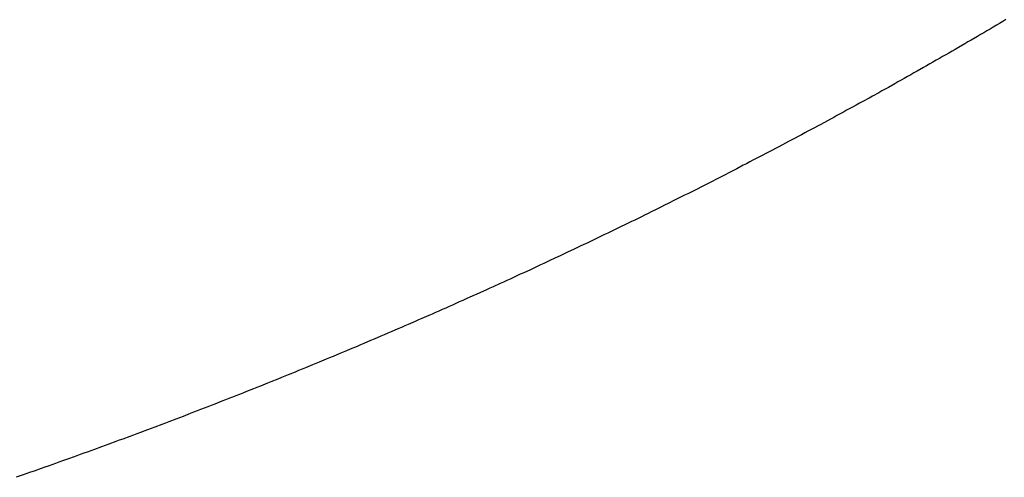
# Model space of a CAD drawing. Units: inches. Extents: x -53 to 343, y -32 to 256.
# Drawn here: x 106 to 106, y 91 to 91 of the extents above; entities that cross this region are included whole.
import ezdxf

# ---------------------------------------------------------------- set-up
doc = ezdxf.new("R2010")
doc.units = ezdxf.units.IN
doc.header["$MEASUREMENT"] = 0
doc.layers.add('M1', color=7, linetype='Continuous')

msp = doc.modelspace()

# ---------------------------------------------------------------- linework, layer by layer
at = {"layer": 'M1', "color": 7, "linetype": 'Continuous'}
for p, q in [((106.29135, 91.26992), (106.29049, 91.2694)), ((106.29223, 91.27044), (106.29135, 91.26992)), ((106.29312, 91.27096), (106.29223, 91.27044)), ((106.28698, 91.26733), (106.28609, 91.26682)), ((106.28786, 91.26785), (106.28698, 91.26733)), ((106.28873, 91.26836), (106.28786, 91.26785)), ((106.28959, 91.26889), (106.28873, 91.26836)), ((106.29049, 91.2694), (106.28959, 91.26889)), ((106.2817, 91.26425), (106.27994, 91.26323)), ((106.28258, 91.26476), (106.2817, 91.26425)), ((106.28346, 91.26527), (106.28258, 91.26476)), ((106.28522, 91.2663), (106.28346, 91.26527)), ((106.28609, 91.26682), (106.28522, 91.2663)), ((106.2773, 91.2617), (106.27641, 91.26119)), ((106.27818, 91.26221), (106.2773, 91.2617)), ((106.27905, 91.26272), (106.27818, 91.26221)), ((106.27994, 91.26323), (106.27905, 91.26272)), ((106.27288, 91.25917), (106.27201, 91.25867)), ((106.27375, 91.25968), (106.27288, 91.25917)), ((106.27466, 91.26018), (106.27375, 91.25968)), ((106.27552, 91.26069), (106.27466, 91.26018)), ((106.27641, 91.26119), (106.27552, 91.26069)), ((106.26758, 91.25616), (106.26671, 91.25566)), ((106.26848, 91.25666), (106.26758, 91.25616)), ((106.27024, 91.25766), (106.26848, 91.25666)), ((106.27111, 91.25817), (106.27024, 91.25766)), ((106.27201, 91.25867), (106.27111, 91.25817)), ((106.26315, 91.25367), (106.26228, 91.25317)), ((106.26405, 91.25416), (106.26315, 91.25367)), ((106.26492, 91.25466), (106.26405, 91.25416)), ((106.26581, 91.25516), (106.26492, 91.25466)), ((106.26671, 91.25566), (106.26581, 91.25516)), ((106.25784, 91.25069), (106.25607, 91.24971)), ((106.25874, 91.25118), (106.25784, 91.25069)), ((106.25961, 91.25168), (106.25874, 91.25118)), ((106.26051, 91.25217), (106.25961, 91.25168)), ((106.26228, 91.25317), (106.26051, 91.25217)), ((106.2534, 91.24823), (106.2525, 91.24774)), ((106.25517, 91.24921), (106.2534, 91.24823)), ((106.25607, 91.24971), (106.25517, 91.24921)), ((106.24805, 91.2453), (106.24714, 91.24481)), ((106.24892, 91.24579), (106.24805, 91.2453)), ((106.24983, 91.24627), (106.24892, 91.24579)), ((106.25073, 91.24676), (106.24983, 91.24627)), ((106.25162, 91.24725), (106.25073, 91.24676)), ((106.2525, 91.24774), (106.25162, 91.24725)), ((106.24358, 91.24287), (106.24179, 91.2419)), ((106.24446, 91.24336), (106.24358, 91.24287)), ((106.24537, 91.24384), (106.24446, 91.24336)), ((106.24625, 91.24433), (106.24537, 91.24384)), ((106.24714, 91.24481), (106.24625, 91.24433)), ((106.23819, 91.23998), (106.23732, 91.2395)), ((106.23909, 91.24046), (106.23819, 91.23998)), ((106.24, 91.24094), (106.23909, 91.24046)), ((106.24088, 91.24142), (106.24, 91.24094)), ((106.24179, 91.2419), (106.24088, 91.24142)), ((106.23282, 91.23711), (106.23194, 91.23663)), ((106.23373, 91.23758), (106.23282, 91.23711)), ((106.23463, 91.23806), (106.23373, 91.23758)), ((106.23552, 91.23854), (106.23463, 91.23806)), ((106.2364, 91.23902), (106.23552, 91.23854)), ((106.23732, 91.2395), (106.2364, 91.23902)), ((106.22834, 91.23474), (106.22655, 91.23379)), ((106.22924, 91.23521), (106.22834, 91.23474)), ((106.23013, 91.23569), (106.22924, 91.23521)), ((106.23194, 91.23663), (106.23013, 91.23569)), ((106.22295, 91.23192), (106.22204, 91.23145)), ((106.22386, 91.23239), (106.22295, 91.23192)), ((106.22476, 91.23285), (106.22386, 91.23239)), ((106.22564, 91.23333), (106.22476, 91.23285)), ((106.22655, 91.23379), (106.22564, 91.23333)), ((106.21754, 91.22912), (106.21666, 91.22865)), ((106.21846, 91.22958), (106.21754, 91.22912)), ((106.22024, 91.23052), (106.21846, 91.22958)), ((106.22116, 91.23098), (106.22024, 91.23052)), ((106.22204, 91.23145), (106.22116, 91.23098)), ((106.21304, 91.2268), (106.21121, 91.22588)), ((106.21393, 91.22727), (106.21304, 91.2268)), ((106.21485, 91.22773), (106.21393, 91.22727)), ((106.21666, 91.22865), (106.21485, 91.22773)), ((106.20669, 91.22357), (106.20577, 91.22311)), ((106.2076, 91.22403), (106.20669, 91.22357)), ((106.2085, 91.22449), (106.2076, 91.22403)), ((106.2094, 91.22496), (106.2085, 91.22449)), ((106.21033, 91.22541), (106.2094, 91.22496)), ((106.21121, 91.22588), (106.21033, 91.22541)), ((106.2012, 91.22082), (106.19937, 91.2199)), ((106.20212, 91.22128), (106.2012, 91.22082)), ((106.20395, 91.2222), (106.20212, 91.22128)), ((106.20487, 91.22265), (106.20395, 91.2222)), ((106.20577, 91.22311), (106.20487, 91.22265)), ((106.19568, 91.21807), (106.19474, 91.21762)), ((106.19661, 91.21853), (106.19568, 91.21807)), ((106.19753, 91.21899), (106.19661, 91.21853)), ((106.19844, 91.21945), (106.19753, 91.21899)), ((106.19937, 91.2199), (106.19844, 91.21945)), ((106.19012, 91.21534), (106.1892, 91.21488)), ((106.19106, 91.21579), (106.19012, 91.21534)), ((106.19197, 91.21625), (106.19106, 91.21579)), ((106.19289, 91.21671), (106.19197, 91.21625)), ((106.19384, 91.21716), (106.19289, 91.21671)), ((106.19474, 91.21762), (106.19384, 91.21716)), ((106.18549, 91.21307), (106.1836, 91.21218)), ((106.1864, 91.21353), (106.18549, 91.21307)), ((106.18735, 91.21398), (106.1864, 91.21353)), ((106.18828, 91.21443), (106.18735, 91.21398)), ((106.1892, 91.21488), (106.18828, 91.21443)), ((106.17896, 91.20992), (106.17802, 91.20948)), ((106.18082, 91.21082), (106.17896, 91.20992)), ((106.18174, 91.21127), (106.18082, 91.21082)), ((106.18269, 91.21172), (106.18174, 91.21127)), ((106.1836, 91.21218), (106.18269, 91.21172)), ((106.17335, 91.20725), (106.17149, 91.20637)), ((106.17429, 91.2077), (106.17335, 91.20725)), ((106.17522, 91.20814), (106.17429, 91.2077)), ((106.17709, 91.20903), (106.17522, 91.20814)), ((106.17802, 91.20948), (106.17709, 91.20903)), ((106.16679, 91.20417), (106.16588, 91.20373)), ((106.16774, 91.20461), (106.16679, 91.20417)), ((106.16962, 91.20548), (106.16774, 91.20461)), ((106.17054, 91.20593), (106.16962, 91.20548)), ((106.17149, 91.20637), (106.17054, 91.20593)), ((106.1612, 91.20155), (106.15933, 91.20069)), ((106.16212, 91.20199), (106.1612, 91.20155)), ((106.16307, 91.20242), (106.16212, 91.20199)), ((106.16399, 91.20286), (106.16307, 91.20242)), ((106.16492, 91.2033), (106.16399, 91.20286)), ((106.16588, 91.20373), (106.16492, 91.2033)), ((106.15556, 91.19896), (106.15464, 91.19853)), ((106.1565, 91.19939), (106.15556, 91.19896)), ((106.15745, 91.19982), (106.1565, 91.19939)), ((106.15838, 91.20026), (106.15745, 91.19982)), ((106.15933, 91.20069), (106.15838, 91.20026)), ((106.14901, 91.19597), (106.14712, 91.19512)), ((106.14994, 91.19639), (106.14901, 91.19597)), ((106.15089, 91.19682), (106.14994, 91.19639)), ((106.15276, 91.19767), (106.15089, 91.19682)), ((106.15368, 91.19811), (106.15276, 91.19767)), ((106.15464, 91.19853), (106.15368, 91.19811)), ((106.14336, 91.19342), (106.1424, 91.193)), ((106.14523, 91.19427), (106.14336, 91.19342)), ((106.14618, 91.19469), (106.14523, 91.19427)), ((106.14712, 91.19512), (106.14618, 91.19469)), ((106.1377, 91.1909), (106.13673, 91.19049)), ((106.13862, 91.19132), (106.1377, 91.1909)), ((106.13958, 91.19174), (106.13862, 91.19132)), ((106.14147, 91.19258), (106.13958, 91.19174)), ((106.1424, 91.193), (106.14147, 91.19258)), ((106.13108, 91.18799), (106.13012, 91.18758)), ((106.13297, 91.18882), (106.13108, 91.18799)), ((106.1339, 91.18924), (106.13297, 91.18882)), ((106.13486, 91.18965), (106.1339, 91.18924)), ((106.13579, 91.19007), (106.13486, 91.18965)), ((106.13673, 91.19049), (106.13579, 91.19007)), ((106.12444, 91.18511), (106.12256, 91.18429)), ((106.12538, 91.18552), (106.12444, 91.18511)), ((106.12634, 91.18593), (106.12538, 91.18552)), ((106.12727, 91.18634), (106.12634, 91.18593)), ((106.12918, 91.18716), (106.12727, 91.18634)), ((106.13012, 91.18758), (106.12918, 91.18716)), ((106.11971, 91.18307), (106.11782, 91.18226)), ((106.12066, 91.18348), (106.11971, 91.18307)), ((106.1216, 91.18389), (106.12066, 91.18348)), ((106.12256, 91.18429), (106.1216, 91.18389)), ((106.11308, 91.18025), (106.11117, 91.17945)), ((106.11402, 91.18065), (106.11308, 91.18025)), ((106.11497, 91.18105), (106.11402, 91.18065)), ((106.11686, 91.18186), (106.11497, 91.18105)), ((106.11782, 91.18226), (106.11686, 91.18186)), ((106.10547, 91.17707), (106.10453, 91.17667)), ((106.10643, 91.17746), (106.10547, 91.17707)), ((106.10831, 91.17826), (106.10643, 91.17746)), ((106.10928, 91.17865), (106.10831, 91.17826)), ((106.11021, 91.17906), (106.10928, 91.17865)), ((106.11117, 91.17945), (106.11021, 91.17906)), ((106.09878, 91.17431), (106.09785, 91.17392)), ((106.10072, 91.1751), (106.09878, 91.17431)), ((106.10166, 91.17549), (106.10072, 91.1751)), ((106.10262, 91.17588), (106.10166, 91.17549)), ((106.10453, 91.17667), (106.10262, 91.17588)), ((106.0921, 91.17157), (106.09113, 91.17119)), ((106.09305, 91.17197), (106.0921, 91.17157)), ((106.09402, 91.17235), (106.09305, 91.17197)), ((106.09593, 91.17314), (106.09402, 91.17235)), ((106.09687, 91.17353), (106.09593, 91.17314)), ((106.09785, 91.17392), (106.09687, 91.17353)), ((106.08533, 91.16886), (106.08437, 91.16847)), ((106.0863, 91.16924), (106.08533, 91.16886)), ((106.08823, 91.17002), (106.0863, 91.16924)), ((106.08921, 91.17041), (106.08823, 91.17002)), ((106.09113, 91.17119), (106.08921, 91.17041)), ((106.07851, 91.16616), (106.07755, 91.16577)), ((106.07948, 91.16654), (106.07851, 91.16616)), ((106.08048, 91.16692), (106.07948, 91.16654)), ((106.08143, 91.16731), (106.08048, 91.16692)), ((106.08242, 91.1677), (106.08143, 91.16731)), ((106.08437, 91.16847), (106.08242, 91.1677)), ((106.07168, 91.16347), (106.07069, 91.1631)), ((106.07265, 91.16386), (106.07168, 91.16347)), ((106.07364, 91.16424), (106.07265, 91.16386)), ((106.0756, 91.165), (106.07364, 91.16424)), ((106.07656, 91.16539), (106.0756, 91.165)), ((106.07755, 91.16577), (106.07656, 91.16539)), ((106.06383, 91.16045), (106.06285, 91.16007)), ((106.06482, 91.16082), (106.06383, 91.16045)), ((106.06677, 91.16158), (106.06482, 91.16082)), ((106.06774, 91.16196), (106.06677, 91.16158)), ((106.06874, 91.16234), (106.06774, 91.16196)), ((106.0697, 91.16272), (106.06874, 91.16234)), ((106.07069, 91.1631), (106.0697, 91.16272)), ((106.05696, 91.15784), (106.05597, 91.15747)), ((106.05892, 91.15858), (106.05696, 91.15784)), ((106.05991, 91.15895), (106.05892, 91.15858)), ((106.06088, 91.15933), (106.05991, 91.15895)), ((106.06285, 91.16007), (106.06088, 91.15933)), ((106.05006, 91.15526), (106.04811, 91.15453)), ((106.05106, 91.15562), (106.05006, 91.15526)), ((106.05202, 91.156), (106.05106, 91.15562)), ((106.05302, 91.15636), (106.05202, 91.156)), ((106.05499, 91.1571), (106.05302, 91.15636)), ((106.05597, 91.15747), (106.05499, 91.1571)), ((106.04221, 91.15236), (106.04022, 91.15164)), ((106.04318, 91.15272), (106.04221, 91.15236)), ((106.04418, 91.15308), (106.04318, 91.15272)), ((106.04615, 91.1538), (106.04418, 91.15308)), ((106.04712, 91.15417), (106.04615, 91.1538)), ((106.04811, 91.15453), (106.04712, 91.15417)), ((106.03532, 91.14985), (106.03432, 91.1495)), ((106.0363, 91.15021), (106.03532, 91.14985)), ((106.03728, 91.15057), (106.0363, 91.15021)), ((106.03825, 91.15093), (106.03728, 91.15057)), ((106.03926, 91.15128), (106.03825, 91.15093)), ((106.04022, 91.15164), (106.03926, 91.15128)), ((106.02742, 91.14703), (106.02642, 91.14668)), ((106.02939, 91.14773), (106.02742, 91.14703)), ((106.03038, 91.14808), (106.02939, 91.14773)), ((106.03136, 91.14844), (106.03038, 91.14808)), ((106.03334, 91.14914), (106.03136, 91.14844)), ((106.03432, 91.1495), (106.03334, 91.14914)), ((106.02047, 91.1446), (106.01851, 91.1439)), ((106.02148, 91.14494), (106.02047, 91.1446)), ((106.02245, 91.14529), (106.02148, 91.14494)), ((106.02346, 91.14563), (106.02245, 91.14529)), ((106.02544, 91.14633), (106.02346, 91.14563)), ((106.02642, 91.14668), (106.02544, 91.14633))]:
    msp.add_line(p, q, dxfattribs=at)

doc.saveas('drawing.dxf')
